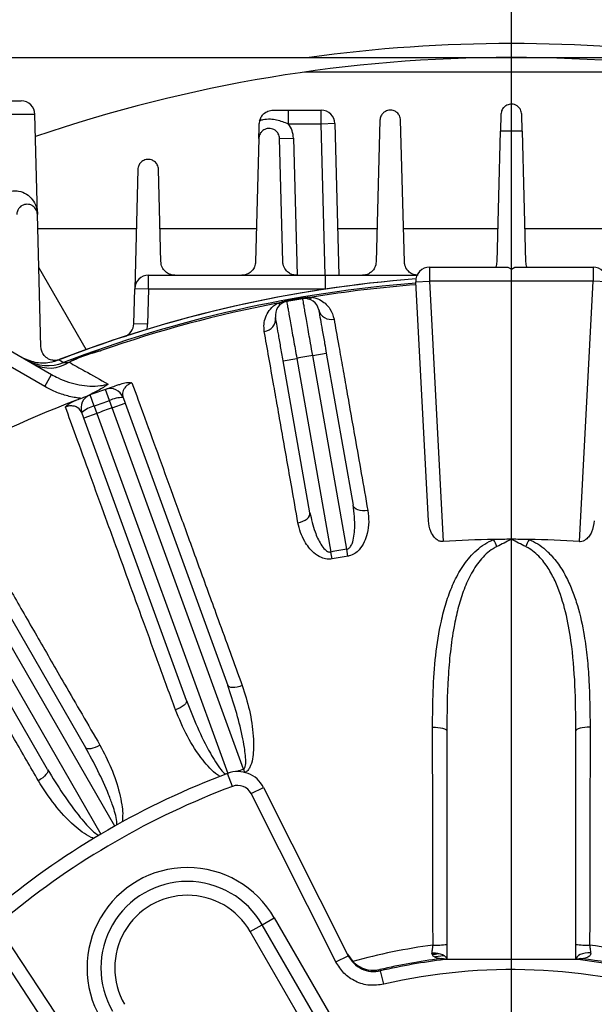
# Model space of a CAD drawing. Units: inches. Extents: x 0 to 16.8, y 0 to 10.8.
# Drawn here: x 12.4 to 13, y 6.2 to 7.2 of the extents above; entities that cross this region are included whole.
import ezdxf

# ---------------------------------------------------------------- set-up
doc = ezdxf.new("R2010")
doc.units = ezdxf.units.IN
doc.header["$MEASUREMENT"] = 0
doc.layers.add('DIMENSION', color=5, linetype='Continuous')
doc.styles.add('SLDTEXTSTYLE1', font='TXT', dxfattribs={"width": 0.605})
doc.dimstyles.new('SLDDIMSTYLE0', dxfattribs={"dimtxt": 0.1, "dimasz": 0.1, "dimexe": 0, "dimexo": 0.0625, "dimgap": 0.025, "dimtad": 0, "dimtih": 1, "dimtoh": 1, "dimlfac": 8.8, "dimrnd": 1e-09, "dimzin": 12, "dimdsep": 46, "dimtxsty": 'SLDTEXTSTYLE1', "dimsah": 1, "dimcen": 0.09, "dimadec": 0, "dimazin": 3, "dimtfac": 1, "dimtofl": 0, "dimtmove": 0, "dimatfit": 3, "dimfxl": 1, "dimfrac": 2, "dimtolj": 1, "dimtzin": 12, "dimarcsym": 0})

# ---------------------------------------------------------------- blocks, each defined once
blk = doc.blocks.new('_D_14')
at = {"layer": 'DIMENSION'}
for p, q in [((12.95779, 9.3841), (15.65881, 9.3841)), ((15.55881, 9.3841), (15.55881, 7.00878)), ((15.55881, 4.45707), (15.55881, 6.83239)), ((14.15097, 4.45707), (15.65881, 4.45707))]:
    blk.add_line(p, q, dxfattribs=at)
for centre, start, end in [((15.54041, 6.90913), 153.43495, 206.56505), ((15.57722, 6.90913), 333.43495, 26.56505)]:
    blk.add_arc(centre, 0.17159, start, end, dxfattribs=at)
for points in [[(15.55881, 9.3841), (15.54381, 9.2841), (15.57381, 9.2841)], [(15.55881, 4.45707), (15.57381, 4.55707), (15.54381, 4.55707)]]:
    blk.add_solid(points, dxfattribs=at)
at = {"layer": 'DIMENSION', "insert": (15.38694, 6.9613), "char_height": 0.1, "attachment_point": 1, "style": 'SLDTEXTSTYLE1'}
blk.add_mtext('43.36', dxfattribs=at)
blk = doc.blocks.new('_D_18')
at = {"layer": 'DIMENSION'}
for p, q in [((10.68347, 5.36909), (10.68347, 9.96107)), ((12.87779, 9.56156), (12.87779, 9.96107)), ((10.68347, 9.86107), (11.59744, 9.86107)), ((12.87779, 9.86107), (11.97742, 9.86107))]:
    blk.add_line(p, q, dxfattribs=at)
for centre, start, end in [((11.76903, 9.84961), 153.43495, 206.56505), ((11.80584, 9.84961), 333.43495, 26.56505)]:
    blk.add_arc(centre, 0.17159, start, end, dxfattribs=at)
for points in [[(10.68347, 9.86107), (10.78347, 9.84607), (10.78347, 9.87607)], [(12.87779, 9.86107), (12.77779, 9.87607), (12.77779, 9.84607)]]:
    blk.add_solid(points, dxfattribs=at)
at = {"layer": 'DIMENSION', "insert": (11.61556, 9.90178), "char_height": 0.1, "attachment_point": 1, "style": 'SLDTEXTSTYLE1'}
blk.add_mtext('19.31', dxfattribs=at)
blk = doc.blocks.new('_D_20')
at = {"layer": 'DIMENSION'}
for p, q in [((9.95838, 5.01582), (9.95838, 10.20475)), ((12.87779, 9.56156), (12.87779, 10.20475)), ((9.95838, 10.10475), (11.04346, 10.10475)), ((12.87779, 10.10475), (11.42344, 10.10475))]:
    blk.add_line(p, q, dxfattribs=at)
for centre, start, end in [((11.21505, 10.09329), 153.43495, 206.56505), ((11.25185, 10.09329), 333.43495, 26.56505)]:
    blk.add_arc(centre, 0.17159, start, end, dxfattribs=at)
for points in [[(9.95838, 10.10475), (10.05838, 10.08975), (10.05838, 10.11975)], [(12.87779, 10.10475), (12.77779, 10.11975), (12.77779, 10.08975)]]:
    blk.add_solid(points, dxfattribs=at)
at = {"layer": 'DIMENSION', "insert": (11.06158, 10.14546), "char_height": 0.1, "attachment_point": 1, "style": 'SLDTEXTSTYLE1'}
blk.add_mtext('25.69', dxfattribs=at)
blk = doc.blocks.new('_D_25')
at = {"layer": 'DIMENSION'}
for p, q in [((11.39087, 6.32343), (11.39087, 7.50496)), ((14.36471, 6.3223), (14.36471, 7.50496)), ((11.39087, 7.40496), (11.6832, 7.40496)), ((14.36471, 7.40496), (12.06318, 7.40496))]:
    blk.add_line(p, q, dxfattribs=at)
for centre, start, end in [((11.85479, 7.3935), 153.43495, 206.56505), ((11.8916, 7.3935), 333.43495, 26.56505)]:
    blk.add_arc(centre, 0.17159, start, end, dxfattribs=at)
for points in [[(11.39087, 7.40496), (11.49087, 7.38996), (11.49087, 7.41996)], [(14.36471, 7.40496), (14.26471, 7.41996), (14.26471, 7.38996)]]:
    blk.add_solid(points, dxfattribs=at)
at = {"layer": 'DIMENSION', "insert": (11.70132, 7.44567), "char_height": 0.1, "attachment_point": 1, "style": 'SLDTEXTSTYLE1'}
blk.add_mtext('26.17', dxfattribs=at)
blk = doc.blocks.new('_D_26')
at = {"layer": 'DIMENSION'}
for p, q in [((9.95838, 5.01582), (9.95838, 10.44657)), ((14.43381, 6.0666), (14.43381, 10.44657)), ((9.95838, 10.34657), (11.79005, 10.34657)), ((14.43381, 10.34657), (12.17003, 10.34657))]:
    blk.add_line(p, q, dxfattribs=at)
for centre, start, end in [((11.96163, 10.33511), 153.43495, 206.56505), ((11.99844, 10.33511), 333.43495, 26.56505)]:
    blk.add_arc(centre, 0.17159, start, end, dxfattribs=at)
for points in [[(9.95838, 10.34657), (10.05838, 10.33157), (10.05838, 10.36157)], [(14.43381, 10.34657), (14.33381, 10.36157), (14.33381, 10.33157)]]:
    blk.add_solid(points, dxfattribs=at)
at = {"layer": 'DIMENSION', "insert": (11.80816, 10.38728), "char_height": 0.1, "attachment_point": 1, "style": 'SLDTEXTSTYLE1'}
blk.add_mtext('39.38', dxfattribs=at)

msp = doc.modelspace()

# ---------------------------------------------------------------- linework, layer by layer
at = {"color": 7, "linetype": 'Continuous', "lineweight": 25}
for p, q in [((12.34711, 7.15343), (12.67849, 7.15343)), ((12.6743, 7.13907), (13.08128, 7.13907)), ((12.23766, 7.11061), (12.39453, 7.11061)), ((12.64294, 7.10148), (12.65807, 7.10148)), ((12.65807, 7.08785), (12.65807, 7.10148)), ((12.65807, 7.10148), (12.69024, 7.10148)), ((12.69024, 7.08785), (12.69024, 7.10148)), ((12.40816, 7.09733), (12.23766, 7.09698)), ((12.41074, 6.99884), (12.40816, 7.09733)), ((12.62971, 7.09112), (12.62931, 7.08821)), ((12.70387, 7.08821), (12.69024, 7.08785)), ((12.70387, 7.08821), (12.70778, 6.93889)), ((12.74825, 7.09153), (12.7446, 6.95217)), ((12.77234, 6.95217), (12.7687, 7.09153)), ((12.86757, 7.09745), (12.86713, 7.08089)), ((12.88845, 7.08089), (12.88801, 7.09745)), ((12.69024, 7.08785), (12.65807, 7.08785)), ((12.86376, 6.95217), (12.86713, 7.08089)), ((12.88845, 7.08089), (12.89182, 6.95217)), ((12.62893, 7.07357), (12.62575, 6.95217)), ((12.64938, 7.07357), (12.66301, 7.07393)), ((12.65256, 6.95217), (12.64938, 7.07357)), ((12.50961, 7.04302), (12.50654, 6.92561)), ((12.53244, 6.95217), (12.53006, 7.04302)), ((12.41416, 6.86828), (12.41074, 6.99884)), ((12.41111, 6.98482), (12.50809, 6.98482)), ((12.53158, 6.98482), (12.62661, 6.98482)), ((12.70658, 6.98482), (12.74545, 6.98482)), ((12.77149, 6.98482), (12.86462, 6.98482)), ((12.89096, 6.98482), (12.98409, 6.98482)), ((12.45875, 6.86582), (12.41211, 6.94661)), ((12.79727, 6.94684), (12.79727, 6.93321)), ((12.79727, 6.94684), (12.87438, 6.94684)), ((12.87438, 6.94684), (12.87779, 6.94487)), ((12.87779, 6.94487), (12.8812, 6.94684)), ((12.8812, 6.94684), (12.95831, 6.94684)), ((12.95831, 6.94684), (12.95831, 6.93321)), ((12.52017, 6.92525), (12.52017, 6.93889)), ((12.52017, 6.93889), (12.69475, 6.93889)), ((12.69475, 6.92525), (12.69475, 6.93889)), ((12.78366, 6.93249), (12.79727, 6.93321)), ((12.79727, 6.93321), (12.81072, 6.67655)), ((12.95831, 6.93321), (12.79727, 6.93321)), ((12.94486, 6.67655), (12.95831, 6.93321)), ((12.97192, 6.93249), (12.95831, 6.93321)), ((12.50563, 6.89109), (12.50654, 6.92561)), ((12.52017, 6.92525), (12.50654, 6.92561)), ((12.52017, 6.92525), (12.51926, 6.89073)), ((12.79599, 6.69719), (12.78366, 6.93249)), ((12.65638, 6.91303), (12.65623, 6.91382)), ((12.67222, 6.91582), (12.67209, 6.91661)), ((12.51926, 6.89073), (12.50563, 6.89109)), ((12.36846, 6.87359), (12.42469, 6.84113)), ((12.41787, 6.82932), (12.36164, 6.86178)), ((12.44946, 6.85696), (12.44955, 6.85672)), ((12.46458, 6.86247), (12.46467, 6.86223)), ((12.6529, 6.85472), (12.66633, 6.85709)), ((12.66633, 6.85709), (12.69996, 6.66635)), ((12.682, 6.85985), (12.69543, 6.86222)), ((12.71563, 6.66911), (12.682, 6.85985)), ((12.69543, 6.86222), (12.72182, 6.71254)), ((12.6793, 6.70504), (12.6529, 6.85472)), ((12.41787, 6.82932), (12.42469, 6.84113)), ((12.48162, 6.81541), (12.47766, 6.82654)), ((12.46665, 6.80996), (12.46253, 6.82104)), ((12.49505, 6.81836), (12.49702, 6.81295)), ((12.46665, 6.80996), (12.46925, 6.80285)), ((12.4842, 6.80829), (12.48162, 6.81541)), ((12.4842, 6.80829), (12.49702, 6.81295)), ((12.61372, 6.45246), (12.4842, 6.80829)), ((12.49702, 6.81295), (12.59821, 6.53492)), ((12.45644, 6.79818), (12.45447, 6.80359)), ((12.46925, 6.80285), (12.45644, 6.79818)), ((12.55763, 6.52015), (12.45644, 6.79818)), ((12.46925, 6.80285), (12.59827, 6.44838)), ((12.31018, 6.72998), (12.45811, 6.47375)), ((12.48697, 6.39649), (12.29837, 6.72316)), ((12.28459, 6.71521), (12.47319, 6.38853)), ((12.42072, 6.45216), (12.27278, 6.70839)), ((12.70123, 6.65949), (12.69996, 6.66635)), ((12.71679, 6.66223), (12.71563, 6.66911)), ((12.60295, 6.43558), (12.59815, 6.44834)), ((12.61372, 6.45246), (12.61481, 6.44936)), ((12.62133, 6.4284), (12.63351, 6.43453)), ((12.63351, 6.43453), (12.71706, 6.26878)), ((12.70488, 6.26264), (12.62133, 6.4284)), ((12.63228, 6.29935), (12.64409, 6.30617)), ((12.64409, 6.30617), (12.76114, 6.10344)), ((12.62047, 6.29253), (12.63228, 6.29935)), ((12.74933, 6.09662), (12.63228, 6.29935)), ((12.37838, 6.28813), (12.48015, 6.1329)), ((12.73752, 6.0898), (12.62047, 6.29253)), ((12.46875, 6.12542), (12.36698, 6.28065)), ((12.70488, 6.26264), (12.71706, 6.26878)), ((12.71628, 6.27032), (12.72154, 6.26304)), ((12.7483, 6.25513), (12.74891, 6.25389)), ((12.75202, 6.24062), (12.74891, 6.25389))]:
    msp.add_line(p, q, dxfattribs=at)
at = {"color": 8, "linetype": 'Continuous', "lineweight": 25}
for p, q in [((12.69414, 6.93889), (12.69024, 7.08785)), ((12.66301, 7.07393), (12.66655, 6.93889)), ((12.69474, 6.92525), (12.52017, 6.92525)), ((12.80319, 6.27028), (12.79996, 6.26976)), ((12.80714, 6.27071), (12.80319, 6.27028))]:
    msp.add_line(p, q, dxfattribs=at)
at = {"color": 7, "linetype": 'Continuous', "lineweight": 25, "flags": 128}
for points in [[(12.4982, 6.8793), (12.46994, 6.86979), (12.43207, 6.85585)], [(12.43186, 6.85559), (12.4337, 6.85448), (12.43638, 6.85287)], [(12.73634, 6.70719), (12.73373, 6.70691), (12.73117, 6.70693), (12.72877, 6.70724), (12.72661, 6.70785), (12.72477, 6.70871), (12.72333, 6.70982), (12.72233, 6.71111), (12.72182, 6.71254)], [(12.66748, 6.69505), (12.67004, 6.69568), (12.67243, 6.69657), (12.67458, 6.69769), (12.6764, 6.69899), (12.67783, 6.70044), (12.67881, 6.70197), (12.6793, 6.70352), (12.6793, 6.70504)], [(12.61255, 6.5348), (12.61004, 6.534), (12.60757, 6.53341), (12.60523, 6.53306), (12.6031, 6.53295), (12.60128, 6.53309), (12.59982, 6.53348), (12.59879, 6.5341), (12.59821, 6.53492)], [(12.55763, 6.52015), (12.55772, 6.51915), (12.55733, 6.51801), (12.55646, 6.51678), (12.55515, 6.5155), (12.55346, 6.51421), (12.55144, 6.51298), (12.54916, 6.51184), (12.54673, 6.51084)], [(12.80018, 6.49383), (12.80288, 6.49378), (12.8055, 6.49359), (12.80791, 6.49327), (12.81004, 6.49284), (12.81178, 6.49231), (12.81308, 6.49171), (12.81388, 6.49104), (12.81415, 6.49036)], [(12.9554, 6.49383), (12.9527, 6.49378), (12.95008, 6.49359), (12.94767, 6.49327), (12.94554, 6.49284), (12.9438, 6.49231), (12.9425, 6.49171), (12.9417, 6.49104), (12.94143, 6.49036)], [(12.47226, 6.47611), (12.46993, 6.47489), (12.46759, 6.47388), (12.46535, 6.47313), (12.46327, 6.47265), (12.46145, 6.47248), (12.45995, 6.4726), (12.45882, 6.47303), (12.45811, 6.47375)], [(12.42072, 6.45216), (12.42098, 6.45119), (12.42079, 6.44999), (12.42015, 6.44863), (12.41908, 6.44714), (12.41763, 6.44558), (12.41586, 6.44401), (12.41382, 6.4425), (12.41159, 6.44109)], [(12.7996, 6.27168), (12.80239, 6.27164), (12.80509, 6.27131), (12.80761, 6.27073), (12.80983, 6.2699), (12.81166, 6.26887), (12.81303, 6.26768), (12.81387, 6.26638), (12.81415, 6.26502)], [(12.81183, 6.26875), (12.8109, 6.26864), (12.8029, 6.26763)], [(12.95598, 6.27168), (12.95319, 6.27164), (12.95049, 6.27131), (12.94797, 6.27073), (12.94575, 6.2699), (12.94392, 6.26887), (12.94255, 6.26768), (12.94171, 6.26638), (12.94143, 6.26502)]]:
    msp.add_lwpolyline(points, dxfattribs=at)
at = {"color": 7, "linetype": 'Continuous', "lineweight": 25}
for centre, radius, start, end in [((12.87779, 5.70366), 1.4634, 82.17274, 97.82726), ((12.87779, 5.70366), 1.44977, 90, 108.87705), ((12.87779, 5.70366), 1.44977, 71.12295, 90), ((12.39453, 7.09698), 0.01364, 1.5, 90), ((12.69024, 7.08785), 0.01364, 1.5, 90), ((12.63915, 7.0733), 0.02386, 1.5, 37.55726), ((12.87779, 5.70366), 1.37727, 89.55664, 90.44336), ((12.79727, 6.93321), 0.01364, 90, 183), ((12.85013, 6.95252), 0.01364, 335.37568, 358.5), ((12.90545, 6.95252), 0.01364, 181.5, 204.62432), ((12.95831, 6.93321), 0.01364, 357, 90), ((12.87779, 5.70366), 1.23523, 94.36394, 111.37908), ((12.87779, 5.70366), 1.23523, 94.36391, 111.16226), ((12.52017, 6.92525), 0.01364, 90, 178.5), ((12.87779, 5.70366), 1.23107, 94.3821, 111.01151), ((12.87779, 5.70366), 1.22947, 94.3839, 99.19516), ((12.87779, 5.70366), 1.23027, 99.62514, 100.37486), ((12.87779, 5.70366), 1.22947, 99.62514, 100.37486), ((12.6745, 6.90238), 0.01364, 10, 99.62514), ((12.67756, 6.92106), 0.0053, 263.45607, 315.31372), ((12.87779, 5.70366), 1.22947, 100.80484, 109.19516), ((12.65883, 6.89962), 0.01364, 100.37486, 190), ((12.64957, 6.91612), 0.0053, 244.68628, 296.54393), ((12.70016, 6.90802), 0.01266, 194.99677, 283.11004), ((12.63279, 6.89614), 0.01266, 276.88996, 5.00323), ((12.492, 6.89144), 0.01364, 289.14923, 358.5), ((12.492, 6.89144), 0.02727, 347.45036, 358.5), ((12.42089, 6.89314), 0.04315, 240.00398, 291.0487), ((12.87779, 5.70366), 1.23027, 109.62514, 110.37486), ((12.87779, 5.70366), 1.23002, 109.62514, 110.37486), ((12.87779, 5.70366), 1.17265, 99.61134, 100.38866), ((12.42281, 6.88195), 0.03444, 242.21613, 303.57344), ((12.87779, 5.70366), 1.19205, 109.61324, 110.38676), ((12.48223, 6.8137), 0.01364, 20, 109.61324), ((12.46728, 6.80826), 0.01364, 110.38676, 200), ((12.49397, 6.79128), 0.02711, 87.71182, 117.08461), ((12.87779, 5.70366), 1.19205, 111.13116, 118.86884), ((12.47271, 6.78354), 0.02711, 102.91539, 132.28818), ((12.87779, 5.70366), 1.18023, 109.61324, 110.38676), ((12.87779, 5.70366), 1.17265, 109.61134, 110.38866), ((12.87779, 5.70366), 0.9752, 91.0237, 93.94343), ((12.87779, 5.70366), 0.9752, 90, 91.0237), ((12.80757, 6.65064), 0.05979, 20.58044, 27.99071), ((12.87779, 5.70366), 0.9752, 88.9763, 90), ((12.94801, 6.65064), 0.05979, 152.00929, 159.41956), ((12.87779, 5.70366), 0.9752, 86.05657, 88.9763), ((12.87779, 5.70366), 0.97898, 99.53445, 100.46555), ((12.87779, 5.70366), 0.97199, 99.53445, 100.46555), ((12.87779, 5.70366), 0.79545, 110.58169, 129.41831), ((12.60814, 6.42175), 0.02841, 26.75, 110.58169), ((12.87779, 5.70366), 0.794, 109.42598, 109.92192), ((12.87779, 5.70366), 0.78182, 110.58169, 129.41831), ((12.60814, 6.42175), 0.01477, 26.75, 110.58169), ((12.55847, 6.25674), 0.09886, 30, 210), ((12.55847, 6.25674), 0.08523, 30, 210), ((12.55847, 6.25674), 0.07159, 30, 210), ((12.87779, 5.70366), 0.58079, 97.6366, 105.6062), ((12.80397, 6.34732), 0.0681, 267.16971, 278.59909), ((12.95161, 6.34732), 0.0681, 261.40091, 272.83029), ((12.87779, 5.70366), 0.58079, 73.20266, 82.3634), ((12.87779, 5.70366), 0.56647, 97.10845, 103.21367), ((12.87779, 5.70366), 0.56512, 96.68526, 103.18225), ((12.79948, 6.29845), 0.02712, 270.24019, 277.76353), ((12.80939, 6.25229), 0.0136, 69.49813, 97.1864), ((12.94619, 6.25229), 0.0136, 82.8136, 110.50187), ((12.87779, 5.70366), 0.56512, 72.1315, 83.31474), ((12.87779, 5.70366), 0.56647, 73.20266, 82.89155), ((12.87779, 5.70366), 0.55149, 72.1315, 103.18225)]:
    msp.add_arc(centre, radius, start, end, dxfattribs=at)
at = {"color": 8, "linetype": 'Continuous', "lineweight": 25}
for centre, radius, start, end in [((12.80259, 6.27766), 0.0074, 245.97579, 274.65729), ((12.80203, 6.27712), 0.00693, 279.68195, 301.52273)]:
    msp.add_arc(centre, radius, start, end, dxfattribs=at)
at = {"color": 7, "linetype": 'Continuous', "lineweight": 25}
for points, knots in [([(12.67849, 7.15343), (12.69725, 7.15343), (12.73477, 7.15343), (12.78665, 7.15343), (12.83398, 7.15343), (12.86297, 7.15343), (12.87837, 7.15343), (12.88241, 7.15343), (12.89848, 7.15343), (12.93835, 7.15343), (12.99969, 7.15343), (13.05013, 7.15343), (13.07592, 7.15343), (13.07709, 7.15343)], [0, 0, 0, 0, 0.140817, 0.281684, 0.390188, 0.49857, 0.500014, 0.505795, 0.528905, 0.621326, 0.806352, 0.991277, 1, 1, 1, 1]), ([(12.62971, 7.09112), (12.63017, 7.09244), (12.63109, 7.09507), (12.63398, 7.09843), (12.63805, 7.10092), (12.64128, 7.10148), (12.64293, 7.10148), (12.64294, 7.10148)], [0, 0, 0, 0, 0.19341, 0.385554, 0.671339, 0.997788, 1, 1, 1, 1]), ([(12.7687, 7.09153), (12.76845, 7.09311), (12.76802, 7.09585), (12.7655, 7.09895), (12.76276, 7.1007), (12.75992, 7.10151), (12.75715, 7.10152), (12.75461, 7.10083), (12.75217, 7.09949), (12.74981, 7.09711), (12.74849, 7.09424), (12.74831, 7.09225), (12.74825, 7.09153)], [0, 0, 0, 0, 0.176586, 0.304642, 0.398107, 0.471916, 0.546143, 0.611363, 0.678224, 0.779683, 0.920086, 1, 1, 1, 1]), ([(12.88801, 7.09745), (12.88778, 7.09901), (12.88737, 7.10165), (12.88497, 7.10471), (12.88237, 7.10648), (12.87964, 7.10737), (12.87694, 7.10749), (12.87441, 7.10694), (12.87188, 7.10571), (12.86937, 7.10339), (12.86786, 7.10041), (12.86765, 7.09828), (12.86757, 7.09745)], [0, 0, 0, 0, 0.172697, 0.291783, 0.380813, 0.452188, 0.523896, 0.58852, 0.6566, 0.762141, 0.907864, 1, 1, 1, 1]), ([(12.62893, 7.07357), (12.62893, 7.07358), (12.629, 7.07629), (12.62911, 7.08047), (12.62926, 7.08617), (12.62931, 7.08821)], [0, 0, 0, 0, 0.002568, 0.645081, 1, 1, 1, 1]), ([(12.65807, 7.08785), (12.65621, 7.08854), (12.65046, 7.0907), (12.64198, 7.09296), (12.63418, 7.09227), (12.63075, 7.09139), (12.62971, 7.09112)], [0, 0, 0, 0, 0.204947, 0.634303, 0.889209, 1, 1, 1, 1]), ([(12.64938, 7.07357), (12.64912, 7.07517), (12.64867, 7.078), (12.64605, 7.08114), (12.64315, 7.08288), (12.64021, 7.08361), (12.63736, 7.0835), (12.63481, 7.08267), (12.63245, 7.08121), (12.63026, 7.07876), (12.62912, 7.07601), (12.62898, 7.07417), (12.62893, 7.07357)], [0, 0, 0, 0, 0.178519, 0.316335, 0.414725, 0.491422, 0.568632, 0.634797, 0.700689, 0.798394, 0.93361, 1, 1, 1, 1]), ([(12.53006, 7.04302), (12.5298, 7.04462), (12.52932, 7.04755), (12.52661, 7.05072), (12.52356, 7.05245), (12.52065, 7.05307), (12.51793, 7.05291), (12.51547, 7.05212), (12.51315, 7.05066), (12.51104, 7.04833), (12.50984, 7.0456), (12.50968, 7.04374), (12.50961, 7.04302)], [0, 0, 0, 0, 0.178344, 0.326402, 0.430439, 0.510544, 0.577881, 0.645381, 0.709874, 0.799225, 0.921896, 1, 1, 1, 1]), ([(12.36656, 6.99893), (12.36676, 7.001), (12.36715, 7.0051), (12.36967, 7.01111), (12.37425, 7.01711), (12.38046, 7.02088), (12.38673, 7.0223), (12.39347, 7.02196), (12.40024, 7.01911), (12.40606, 7.0136), (12.40974, 7.00665), (12.41067, 7.00148), (12.41074, 6.99886), (12.41074, 6.99884)], [0, 0, 0, 0, 0.044734, 0.088386, 0.151024, 0.245393, 0.32427, 0.405447, 0.546848, 0.692132, 0.844396, 0.998748, 1, 1, 1, 1]), ([(12.41074, 6.99884), (12.41048, 7.00042), (12.40996, 7.00361), (12.40697, 7.00686), (12.40354, 7.00851), (12.40059, 7.00892), (12.39786, 7.00856), (12.39545, 7.00757), (12.39325, 7.00594), (12.39133, 7.00347), (12.39044, 7.00094), (12.39033, 6.99932), (12.39029, 6.99884)], [0, 0, 0, 0, 0.176038, 0.353045, 0.457445, 0.539236, 0.607102, 0.675157, 0.739547, 0.827548, 0.948056, 1, 1, 1, 1]), ([(12.54607, 6.93889), (12.54467, 6.93902), (12.54156, 6.93932), (12.5373, 6.94171), (12.5339, 6.9456), (12.53259, 6.94947), (12.53246, 6.95174), (12.53244, 6.95217)], [0, 0, 0, 0, 0.164246, 0.36668, 0.645912, 0.932749, 1, 1, 1, 1]), ([(12.62575, 6.95217), (12.62554, 6.9505), (12.62516, 6.94751), (12.62273, 6.94364), (12.61973, 6.94101), (12.61642, 6.93943), (12.61381, 6.93892), (12.6124, 6.93889), (12.61212, 6.93889)], [0, 0, 0, 0, 0.2829046, 0.5087237, 0.6810196, 0.8228398, 0.9651134, 1, 1, 1, 1]), ([(12.66619, 6.93889), (12.66486, 6.93901), (12.66222, 6.93924), (12.65836, 6.94109), (12.65471, 6.94448), (12.65285, 6.94856), (12.65262, 6.95136), (12.65256, 6.95217)], [0, 0, 0, 0, 0.15448, 0.307772, 0.549397, 0.871023, 1, 1, 1, 1]), ([(12.7446, 6.95217), (12.7443, 6.95015), (12.74381, 6.94681), (12.74082, 6.9428), (12.73761, 6.94043), (12.73425, 6.93911), (12.73203, 6.93896), (12.73097, 6.93889)], [0, 0, 0, 0, 0.33958, 0.562239, 0.733048, 0.872779, 1, 1, 1, 1]), ([(12.78598, 6.93889), (12.78472, 6.93899), (12.78221, 6.9392), (12.77851, 6.94088), (12.77494, 6.94396), (12.77277, 6.94803), (12.77246, 6.95101), (12.77234, 6.95217)], [0, 0, 0, 0, 0.146609, 0.2923, 0.509809, 0.809812, 1, 1, 1, 1]), ([(12.69475, 6.93889), (12.71027, 6.93889), (12.74042, 6.93889), (12.77049, 6.93889), (12.78508, 6.93889)], [0, 0, 0, 0, 0.514451, 1, 1, 1, 1]), ([(12.64731, 6.91133), (12.64891, 6.9119), (12.65176, 6.9129), (12.65487, 6.91354), (12.65623, 6.91382)], [0, 0, 0, 0, 0.559372, 1, 1, 1, 1]), ([(12.67209, 6.91661), (12.67247, 6.91668), (12.67404, 6.91693), (12.67717, 6.91729), (12.67982, 6.91732), (12.68132, 6.91733)], [0, 0, 0, 0, 0.122764, 0.503291, 1, 1, 1, 1]), ([(12.682, 6.85985), (12.68128, 6.86398), (12.68001, 6.87122), (12.67827, 6.88119), (12.67681, 6.88959), (12.67547, 6.89721), (12.67434, 6.90371), (12.67341, 6.90902), (12.67274, 6.91287), (12.6723, 6.91535), (12.67225, 6.91566), (12.67222, 6.91582)], [0, 0, 0, 0, 0.140808, 0.246674, 0.355609, 0.461473, 0.570407, 0.67627, 0.785203, 0.891067, 1, 1, 1, 1]), ([(12.68132, 6.91733), (12.68194, 6.91721), (12.68545, 6.91649), (12.69047, 6.91421), (12.69548, 6.91034), (12.70044, 6.90444), (12.702, 6.8992), (12.70303, 6.89569)], [0, 0, 0, 0, 0.0419297, 0.2384252, 0.4274775, 0.6169495, 1, 1, 1, 1]), ([(12.63431, 6.88357), (12.63407, 6.88596), (12.6336, 6.89072), (12.63533, 6.89766), (12.63884, 6.90417), (12.64312, 6.90873), (12.64663, 6.91091), (12.64731, 6.91133)], [0, 0, 0, 0, 0.2514418, 0.502712, 0.7236314, 0.9463537, 1, 1, 1, 1]), ([(12.65638, 6.91303), (12.65642, 6.91277), (12.65651, 6.91231), (12.65708, 6.90907), (12.65784, 6.9048), (12.65886, 6.8991), (12.66007, 6.89227), (12.66148, 6.88437), (12.66301, 6.87578), (12.66464, 6.86657), (12.66576, 6.86028), (12.66633, 6.85709)], [0, 0, 0, 0, 0.140779, 0.246645, 0.355581, 0.461448, 0.570386, 0.676255, 0.785193, 0.891062, 1, 1, 1, 1]), ([(12.68793, 6.90475), (12.68801, 6.90428), (12.68818, 6.90334), (12.68947, 6.896), (12.69137, 6.88521), (12.69348, 6.87326), (12.69488, 6.86535), (12.69543, 6.86222)], [0, 0, 0, 0, 0.214688, 0.429376, 0.644066, 0.85876, 1, 1, 1, 1]), ([(12.6529, 6.85472), (12.65206, 6.8595), (12.65037, 6.86906), (12.64813, 6.88181), (12.64643, 6.89143), (12.64553, 6.89652), (12.64544, 6.89704), (12.6454, 6.89725)], [0, 0, 0, 0, 0.2147, 0.4294, 0.644097, 0.858791, 1, 1, 1, 1]), ([(12.70303, 6.89569), (12.70445, 6.88768), (12.70698, 6.87333), (12.71105, 6.85032), (12.71502, 6.82782), (12.71925, 6.80387), (12.72417, 6.77605), (12.72981, 6.74414), (12.73416, 6.71952), (12.73634, 6.70719)], [0, 0, 0, 0, 0.159532, 0.286056, 0.41258, 0.540433, 0.668286, 0.833775, 1, 1, 1, 1]), ([(12.66748, 6.69505), (12.6654, 6.7069), (12.66166, 6.72815), (12.65657, 6.75707), (12.65207, 6.78268), (12.64777, 6.80712), (12.64329, 6.83255), (12.63871, 6.85856), (12.63578, 6.87522), (12.63431, 6.88357)], [0, 0, 0, 0, 0.159533, 0.286106, 0.41268, 0.540584, 0.668487, 0.833876, 1, 1, 1, 1]), ([(12.43271, 6.85591), (12.43154, 6.85557), (12.42921, 6.85487), (12.42531, 6.85505), (12.42102, 6.85644), (12.41716, 6.8596), (12.41469, 6.86379), (12.41432, 6.86691), (12.41416, 6.86828)], [0, 0, 0, 0, 0.111425, 0.222317, 0.379438, 0.598269, 0.823767, 1, 1, 1, 1]), ([(12.39465, 6.85847), (12.39909, 6.85646), (12.40798, 6.85245), (12.42124, 6.85228), (12.42886, 6.85465), (12.43186, 6.85559)], [0, 0, 0, 0, 0.377663, 0.755329, 1, 1, 1, 1]), ([(12.44151, 6.85317), (12.44158, 6.8532), (12.44283, 6.85382), (12.44546, 6.85509), (12.44813, 6.85616), (12.44955, 6.85672)], [0, 0, 0, 0, 0.025824, 0.48311, 1, 1, 1, 1]), ([(12.44155, 6.85323), (12.44288, 6.85397), (12.44538, 6.85535), (12.44816, 6.85645), (12.44946, 6.85696)], [0, 0, 0, 0, 0.532252, 1, 1, 1, 1]), ([(12.46458, 6.86247), (12.46495, 6.86259), (12.46645, 6.86312), (12.46947, 6.86401), (12.47208, 6.8645), (12.47356, 6.86478)], [0, 0, 0, 0, 0.122764, 0.503291, 1, 1, 1, 1]), ([(12.46467, 6.86223), (12.46612, 6.86271), (12.46885, 6.86361), (12.47179, 6.86435), (12.4733, 6.86471), (12.47352, 6.86477), (12.47356, 6.86478)], [0, 0, 0, 0, 0.491025, 0.925429, 0.988625, 1, 1, 1, 1]), ([(12.43638, 6.85287), (12.4365, 6.85288), (12.43679, 6.8529), (12.43855, 6.85302), (12.44036, 6.85315), (12.44155, 6.85323)], [0, 0, 0, 0, 0.206948, 0.481552, 1, 1, 1, 1]), ([(12.44151, 6.85317), (12.4416, 6.85319), (12.44172, 6.85322), (12.44183, 6.85324), (12.44186, 6.85325)], [0, 0, 0, 0, 0.765349, 1, 1, 1, 1]), ([(12.44155, 6.85323), (12.44154, 6.85322), (12.44153, 6.8532), (12.44152, 6.85318), (12.44151, 6.85317)], [0, 0, 0, 0, 0.613858, 1, 1, 1, 1]), ([(12.44186, 6.85325), (12.44697, 6.8504), (12.4591, 6.84363), (12.47265, 6.83608), (12.48049, 6.8317)], [0, 0, 0, 0, 0.420841, 1, 1, 1, 1]), ([(12.42469, 6.84113), (12.42679, 6.83998), (12.43527, 6.83538), (12.448, 6.83128), (12.46219, 6.82958), (12.47192, 6.82977), (12.47792, 6.83113), (12.48049, 6.8317)], [0, 0, 0, 0, 0.124285, 0.500294, 0.682339, 0.86415, 1, 1, 1, 1]), ([(12.45362, 6.81769), (12.45237, 6.81783), (12.44692, 6.81845), (12.43733, 6.82064), (12.42663, 6.82458), (12.42035, 6.82798), (12.41787, 6.82932)], [0, 0, 0, 0, 0.099803, 0.434702, 0.776633, 1, 1, 1, 1]), ([(12.48049, 6.8317), (12.48047, 6.83169), (12.47736, 6.82952), (12.47072, 6.82525), (12.46333, 6.82173), (12.45959, 6.81994)], [0, 0, 0, 0, 0.003997, 0.494447, 1, 1, 1, 1]), ([(12.47766, 6.82654), (12.47787, 6.82662), (12.47824, 6.82675), (12.48083, 6.82767), (12.48454, 6.82898), (12.48876, 6.83044), (12.49202, 6.83156), (12.49258, 6.83175)], [0, 0, 0, 0, 0.292002, 0.498512, 0.704665, 0.949701, 1, 1, 1, 1]), ([(12.49258, 6.83175), (12.49452, 6.83231), (12.49743, 6.83315), (12.50124, 6.83337), (12.50302, 6.8332), (12.50386, 6.83303), (12.50387, 6.83303)], [0, 0, 0, 0, 0.4940479, 0.7388012, 0.9959016, 1, 1, 1, 1]), ([(12.50387, 6.83303), (12.50357, 6.83293), (12.50269, 6.83262), (12.50162, 6.83212), (12.49985, 6.83111), (12.49753, 6.82919), (12.49513, 6.82573), (12.49418, 6.82191), (12.49479, 6.81941), (12.49505, 6.81836)], [0, 0, 0, 0, 0.021713, 0.063231, 0.085435, 0.190494, 0.384029, 0.741132, 1, 1, 1, 1]), ([(12.50387, 6.83303), (12.508, 6.8217), (12.51627, 6.79901), (12.53052, 6.75989), (12.54334, 6.7247), (12.5568, 6.68776), (12.57082, 6.64928), (12.58648, 6.60633), (12.60045, 6.56799), (12.60852, 6.54586), (12.61255, 6.5348)], [0, 0, 0, 0, 0.149624, 0.299543, 0.449167, 0.521948, 0.66816, 0.814373, 0.907186, 1, 1, 1, 1]), ([(12.44805, 6.81555), (12.44997, 6.81629), (12.4545, 6.81803), (12.45887, 6.81967), (12.46197, 6.82083), (12.46234, 6.82097), (12.46253, 6.82104)], [0, 0, 0, 0, 0.191116, 0.452476, 0.721679, 1, 1, 1, 1]), ([(12.43829, 6.80916), (12.43829, 6.80917), (12.4386, 6.80955), (12.43981, 6.81089), (12.44282, 6.81325), (12.446, 6.81466), (12.44776, 6.81544)], [0, 0, 0, 0, 0.0041, 0.14926, 0.528643, 1, 1, 1, 1]), ([(12.45447, 6.80359), (12.45347, 6.80534), (12.45201, 6.80789), (12.44769, 6.80982), (12.44442, 6.81037), (12.44151, 6.81013), (12.43954, 6.80964), (12.43866, 6.8093), (12.43829, 6.80916)], [0, 0, 0, 0, 0.4780921, 0.6955538, 0.8508935, 0.9357268, 0.9729959, 1, 1, 1, 1]), ([(12.54673, 6.51084), (12.54136, 6.52562), (12.5306, 6.55522), (12.51515, 6.59774), (12.5003, 6.63859), (12.48804, 6.67231), (12.47537, 6.70717), (12.46251, 6.74253), (12.44921, 6.77911), (12.44167, 6.79984), (12.43829, 6.80916)], [0, 0, 0, 0, 0.124211, 0.248759, 0.373308, 0.497518, 0.572965, 0.724583, 0.876202, 1, 1, 1, 1]), ([(12.31344, 6.75094), (12.31947, 6.7405), (12.33155, 6.71959), (12.35238, 6.68354), (12.37112, 6.65111), (12.39079, 6.61707), (12.41128, 6.58161), (12.43415, 6.54203), (12.45458, 6.5067), (12.46637, 6.48631), (12.47226, 6.47611)], [0, 0, 0, 0, 0.149624, 0.299543, 0.449167, 0.521948, 0.66816, 0.814373, 0.907186, 1, 1, 1, 1]), ([(12.41159, 6.44109), (12.40374, 6.45471), (12.388, 6.48199), (12.3654, 6.52118), (12.34369, 6.55884), (12.32576, 6.58992), (12.30722, 6.62204), (12.28842, 6.65464), (12.26897, 6.68835), (12.25795, 6.70745), (12.25299, 6.71604)], [0, 0, 0, 0, 0.124211, 0.248759, 0.373308, 0.497518, 0.572965, 0.724583, 0.876202, 1, 1, 1, 1]), ([(12.71563, 6.66911), (12.71583, 6.66916), (12.71658, 6.66931), (12.71775, 6.66998), (12.71942, 6.67169), (12.72144, 6.67562), (12.72289, 6.68198), (12.72407, 6.69479), (12.72278, 6.705), (12.72182, 6.71254)], [0, 0, 0, 0, 0.0126736, 0.0477932, 0.0815209, 0.1635228, 0.3262645, 0.5019743, 1, 1, 1, 1]), ([(12.6793, 6.70504), (12.68072, 6.69867), (12.68312, 6.68797), (12.68864, 6.67578), (12.69332, 6.66925), (12.69662, 6.66677), (12.69873, 6.66621), (12.6996, 6.66631), (12.69996, 6.66635)], [0, 0, 0, 0, 0.428984, 0.720183, 0.866147, 0.94539, 0.977554, 1, 1, 1, 1]), ([(12.73634, 6.70719), (12.73678, 6.70346), (12.73767, 6.69602), (12.73622, 6.68549), (12.7331, 6.67617), (12.72889, 6.66934), (12.72362, 6.66464), (12.71955, 6.66276), (12.71718, 6.6623), (12.71679, 6.66223)], [0, 0, 0, 0, 0.224999, 0.449727, 0.615458, 0.782434, 0.880608, 0.980016, 1, 1, 1, 1]), ([(12.70123, 6.65949), (12.69955, 6.65933), (12.69582, 6.65899), (12.68934, 6.66101), (12.68324, 6.66513), (12.67797, 6.67076), (12.67345, 6.67754), (12.66962, 6.68564), (12.6682, 6.69191), (12.66748, 6.69505)], [0, 0, 0, 0, 0.082793, 0.184005, 0.338934, 0.476272, 0.613909, 0.806903, 1, 1, 1, 1]), ([(12.81072, 6.67655), (12.80988, 6.67657), (12.808, 6.67662), (12.80492, 6.67799), (12.80122, 6.68122), (12.79733, 6.68778), (12.79649, 6.69363), (12.79599, 6.69719)], [0, 0, 0, 0, 0.080752, 0.178843, 0.327657, 0.591467, 1, 1, 1, 1]), ([(12.95959, 6.69719), (12.95903, 6.69331), (12.95825, 6.68799), (12.95467, 6.68188), (12.95188, 6.67887), (12.94878, 6.67705), (12.94647, 6.67649), (12.94515, 6.67654), (12.94486, 6.67655)], [0, 0, 0, 0, 0.442604, 0.6087, 0.775616, 0.873112, 0.971502, 1, 1, 1, 1]), ([(12.80018, 6.49383), (12.80025, 6.50575), (12.80039, 6.52959), (12.80278, 6.56457), (12.8073, 6.59351), (12.81324, 6.61646), (12.81962, 6.63387), (12.82811, 6.65038), (12.83772, 6.66293), (12.84733, 6.67148), (12.85425, 6.67602), (12.85885, 6.67804), (12.86037, 6.67871)], [0, 0, 0, 0, 0.169963, 0.340076, 0.509671, 0.602363, 0.694992, 0.788573, 0.881823, 0.929255, 0.976594, 1, 1, 1, 1]), ([(12.86355, 6.67166), (12.8623, 6.671), (12.85849, 6.66899), (12.85282, 6.66451), (12.84492, 6.65607), (12.8371, 6.64371), (12.83016, 6.62758), (12.82496, 6.61052), (12.82064, 6.59067), (12.81742, 6.56802), (12.81461, 6.53397), (12.81434, 6.50785), (12.81415, 6.49036)], [0, 0, 0, 0, 0.021104, 0.064543, 0.109256, 0.199089, 0.291515, 0.384255, 0.477638, 0.60739, 0.737189, 1, 1, 1, 1]), ([(12.87779, 6.67886), (12.87776, 6.67885), (12.87299, 6.67642), (12.86825, 6.67403), (12.86355, 6.67166)], [0, 0, 0, 0, 0.006657, 1, 1, 1, 1]), ([(12.89203, 6.67166), (12.88733, 6.67403), (12.88259, 6.67642), (12.87782, 6.67885), (12.87779, 6.67886)], [0, 0, 0, 0, 0.993343, 1, 1, 1, 1]), ([(12.94143, 6.49036), (12.94131, 6.5053), (12.94107, 6.53516), (12.93772, 6.5742), (12.93183, 6.60748), (12.9246, 6.63041), (12.91621, 6.64762), (12.9092, 6.65778), (12.90205, 6.66512), (12.89672, 6.66922), (12.89315, 6.67108), (12.89203, 6.67166)], [0, 0, 0, 0, 0.224499, 0.44881, 0.598751, 0.748348, 0.823507, 0.898466, 0.939825, 0.98109, 1, 1, 1, 1]), ([(12.89521, 6.67871), (12.89814, 6.67733), (12.90408, 6.67453), (12.9101, 6.66985), (12.91716, 6.66335), (12.92459, 6.65441), (12.93233, 6.64132), (12.93838, 6.6276), (12.94468, 6.60881), (12.94944, 6.58695), (12.95268, 6.56217), (12.95504, 6.53226), (12.95526, 6.50923), (12.9554, 6.49383)], [0, 0, 0, 0, 0.0455571, 0.0926529, 0.1100052, 0.1863526, 0.2647223, 0.3384064, 0.4121296, 0.5627906, 0.6714922, 0.780217, 1, 1, 1, 1]), ([(12.61372, 6.45246), (12.61392, 6.45255), (12.61422, 6.45269), (12.61478, 6.45324), (12.61522, 6.45405), (12.61574, 6.45573), (12.6162, 6.45972), (12.6158, 6.46603), (12.61457, 6.47517), (12.61169, 6.49005), (12.60652, 6.51054), (12.60098, 6.52678), (12.59821, 6.53492)], [0, 0, 0, 0, 0.007703, 0.011321, 0.026957, 0.039142, 0.072449, 0.166046, 0.259287, 0.395065, 0.696759, 1, 1, 1, 1]), ([(12.61255, 6.5348), (12.61514, 6.52677), (12.6203, 6.51072), (12.62326, 6.48974), (12.62383, 6.47433), (12.62316, 6.4646), (12.62173, 6.45762), (12.6193, 6.4527), (12.61722, 6.45032), (12.61557, 6.44954), (12.61506, 6.4493)], [0, 0, 0, 0, 0.289206, 0.578271, 0.710241, 0.803086, 0.901849, 0.941621, 0.982011, 1, 1, 1, 1]), ([(12.55763, 6.52015), (12.56107, 6.51133), (12.56797, 6.49363), (12.57938, 6.47075), (12.58849, 6.4555), (12.59411, 6.44895), (12.59583, 6.44777), (12.59612, 6.44758)], [0, 0, 0, 0, 0.3451, 0.692313, 0.925059, 0.987438, 1, 1, 1, 1]), ([(12.59053, 6.44543), (12.58976, 6.4459), (12.58609, 6.44814), (12.58041, 6.45347), (12.56984, 6.46583), (12.55758, 6.48487), (12.55038, 6.50211), (12.54673, 6.51084)], [0, 0, 0, 0, 0.032945, 0.157212, 0.284599, 0.637796, 1, 1, 1, 1]), ([(12.80061, 6.2793), (12.80058, 6.28839), (12.80051, 6.31566), (12.80041, 6.36129), (12.80031, 6.41082), (12.80024, 6.45509), (12.8002, 6.4809), (12.80018, 6.49383)], [0, 0, 0, 0, 0.125995, 0.378128, 0.631791, 0.815598, 1, 1, 1, 1]), ([(12.81415, 6.49036), (12.81415, 6.4734), (12.81415, 6.43939), (12.81415, 6.38702), (12.81415, 6.33375), (12.81415, 6.29794), (12.81415, 6.27998)], [0, 0, 0, 0, 0.246298, 0.494035, 0.746253, 1, 1, 1, 1]), ([(12.94143, 6.27998), (12.94143, 6.29742), (12.94143, 6.33238), (12.94143, 6.38513), (12.94143, 6.43805), (12.94143, 6.47288), (12.94143, 6.49036)], [0, 0, 0, 0, 0.246318, 0.494055, 0.746256, 1, 1, 1, 1]), ([(12.9554, 6.49383), (12.95539, 6.48501), (12.95535, 6.45854), (12.95527, 6.4136), (12.95518, 6.36405), (12.95508, 6.31917), (12.95501, 6.2926), (12.95497, 6.2793)], [0, 0, 0, 0, 0.125996, 0.378131, 0.631808, 0.81561, 1, 1, 1, 1]), ([(12.48897, 6.39761), (12.48899, 6.39781), (12.48913, 6.39895), (12.48887, 6.4028), (12.4874, 6.40895), (12.4846, 6.41774), (12.47918, 6.4319), (12.47052, 6.45117), (12.46226, 6.46621), (12.45811, 6.47375)], [0, 0, 0, 0, 0.007053, 0.041472, 0.138195, 0.23455, 0.374862, 0.686632, 1, 1, 1, 1]), ([(12.47226, 6.47611), (12.47619, 6.46865), (12.48406, 6.45375), (12.49066, 6.4336), (12.49381, 6.41853), (12.495, 6.40898), (12.49447, 6.40334), (12.49421, 6.40052)], [0, 0, 0, 0, 0.322807, 0.645455, 0.792758, 0.896389, 1, 1, 1, 1]), ([(12.42072, 6.45216), (12.42563, 6.44406), (12.4355, 6.42783), (12.45071, 6.40728), (12.46233, 6.39384), (12.46901, 6.38837), (12.4709, 6.38751), (12.47122, 6.38736)], [0, 0, 0, 0, 0.3451, 0.692313, 0.925059, 0.987438, 1, 1, 1, 1]), ([(12.46608, 6.38428), (12.46524, 6.38461), (12.46124, 6.38618), (12.45473, 6.39044), (12.44217, 6.40078), (12.42679, 6.4174), (12.4167, 6.43312), (12.41159, 6.44109)], [0, 0, 0, 0, 0.032945, 0.157212, 0.284599, 0.637796, 1, 1, 1, 1]), ([(12.7996, 6.27168), (12.79978, 6.27302), (12.80011, 6.27545), (12.80045, 6.27811), (12.80061, 6.2793)], [0, 0, 0, 0, 0.549814, 1, 1, 1, 1]), ([(12.81415, 6.27998), (12.81415, 6.27763), (12.81415, 6.27241), (12.81415, 6.26764), (12.81415, 6.26502)], [0, 0, 0, 0, 0.449695, 1, 1, 1, 1]), ([(12.94143, 6.26502), (12.94143, 6.2669), (12.94143, 6.27159), (12.94143, 6.27684), (12.94143, 6.27998)], [0, 0, 0, 0, 0.399746, 1, 1, 1, 1]), ([(12.95497, 6.2793), (12.95518, 6.2777), (12.95553, 6.27503), (12.95585, 6.27264), (12.95598, 6.27168)], [0, 0, 0, 0, 0.600871, 1, 1, 1, 1]), ([(12.71706, 6.26878), (12.71869, 6.26618), (12.72202, 6.26086), (12.73001, 6.25547), (12.73936, 6.25262), (12.74573, 6.25347), (12.74891, 6.25389)], [0, 0, 0, 0, 0.241645, 0.494503, 0.747267, 1, 1, 1, 1]), ([(12.80769, 6.26578), (12.80769, 6.26578), (12.80761, 6.26579), (12.80726, 6.26583), (12.80581, 6.26607), (12.8032, 6.26672), (12.80063, 6.26836), (12.7997, 6.27005), (12.79954, 6.271), (12.79958, 6.2715), (12.7996, 6.27168)], [0, 0, 0, 0, 0.007145, 0.117831, 0.162232, 0.508765, 0.784763, 0.893906, 0.960586, 1, 1, 1, 1]), ([(12.812, 6.26494), (12.81199, 6.26494), (12.81179, 6.26495), (12.81138, 6.26497), (12.81074, 6.26504), (12.80998, 6.26515), (12.80884, 6.26539), (12.80816, 6.26562), (12.80769, 6.26578)], [0, 0, 0, 0, 0.003522, 0.068793, 0.165984, 0.31088, 0.527074, 1, 1, 1, 1]), ([(12.81415, 6.26502), (12.81344, 6.26502), (12.81272, 6.26501), (12.81201, 6.26494), (12.812, 6.26494)], [0, 0, 0, 0, 0.981921, 1, 1, 1, 1]), ([(12.94143, 6.26502), (12.94016, 6.26502), (12.93595, 6.26502), (12.9279, 6.26502), (12.91472, 6.26502), (12.89794, 6.26502), (12.87542, 6.26502), (12.85506, 6.26502), (12.83688, 6.26502), (12.82564, 6.26502), (12.81791, 6.26502), (12.81503, 6.26502), (12.81415, 6.26502)], [0, 0, 0, 0, 0.03308, 0.109699, 0.187502, 0.343502, 0.499982, 0.711577, 0.817362, 0.9236, 0.976597, 1, 1, 1, 1]), ([(12.94358, 6.26494), (12.94357, 6.26494), (12.94286, 6.26501), (12.94214, 6.26502), (12.94143, 6.26502)], [0, 0, 0, 0, 0.018079, 1, 1, 1, 1]), ([(12.94789, 6.26578), (12.94742, 6.26562), (12.94674, 6.26539), (12.94561, 6.26515), (12.94483, 6.26504), (12.94421, 6.26497), (12.94376, 6.26495), (12.94358, 6.26494)], [0, 0, 0, 0, 0.472926, 0.68912, 0.834017, 0.931208, 1, 1, 1, 1]), ([(12.95598, 6.27168), (12.956, 6.2715), (12.95606, 6.27081), (12.9558, 6.26987), (12.9548, 6.26827), (12.95238, 6.26671), (12.94952, 6.26601), (12.94814, 6.26581), (12.94793, 6.26578), (12.94789, 6.26578), (12.94789, 6.26578)], [0, 0, 0, 0, 0.039408, 0.14798, 0.215077, 0.49103, 0.837508, 0.946266, 0.992856, 1, 1, 1, 1]), ([(12.75202, 6.24062), (12.74731, 6.23999), (12.73788, 6.23873), (12.72404, 6.24295), (12.71223, 6.25093), (12.70729, 6.2588), (12.70488, 6.26264)], [0, 0, 0, 0, 0.25278, 0.505558, 0.758395, 1, 1, 1, 1]), ([(12.72154, 6.26304), (12.72332, 6.26151), (12.72721, 6.25815), (12.73512, 6.25492), (12.7423, 6.25419), (12.74693, 6.25484), (12.74829, 6.25513), (12.7483, 6.25513)], [0, 0, 0, 0, 0.21521, 0.472033, 0.842985, 0.997851, 1, 1, 1, 1])]:
    msp.add_open_spline(points, degree=3, knots=knots, dxfattribs=at)
at = {"layer": 'DIMENSION'}
msp.add_line((12.87779, 5.70366), (12.87779, 9.48156), dxfattribs=at)

# ---------------------------------------------------------------- dimensions: what is measured, and where the dimension line sits
for base, p1, p2, picture, middle in [((9.95838, 10.34657), (14.43381, 5.9866), (9.95838, 4.93582), '_D_26', (11.98004, 10.34657)), ((12.87779, 10.10475), (9.95838, 4.93582), (12.87779, 9.48156), '_D_20', (11.23345, 10.10475)), ((10.68347, 9.86107), (12.87779, 9.48156), (10.68347, 5.28909), '_D_18', (11.78743, 9.86107)), ((14.36471, 7.40496), (11.39087, 6.24343), (14.36471, 6.2423), '_D_25', (11.87319, 7.40496))]:
    dim = msp.add_linear_dim(base=base, p1=p1, p2=p2, text='(<>)', dimstyle='SLDDIMSTYLE0', dxfattribs=at)
    dim.commit()
    dim.dimension.update_dxf_attribs({"geometry": picture, "text_midpoint": middle, "dimtype": 160})
dim = msp.add_linear_dim(base=(15.55881, 4.45707), p1=(12.87779, 9.3841), p2=(14.07097, 4.45707), angle=90, text='(<>)', dimstyle='SLDDIMSTYLE0', dxfattribs=at)
dim.commit()
dim.dimension.update_dxf_attribs({"geometry": '_D_14', "text_midpoint": (15.55881, 6.92059), "dimtype": 160})

doc.saveas('drawing.dxf')
